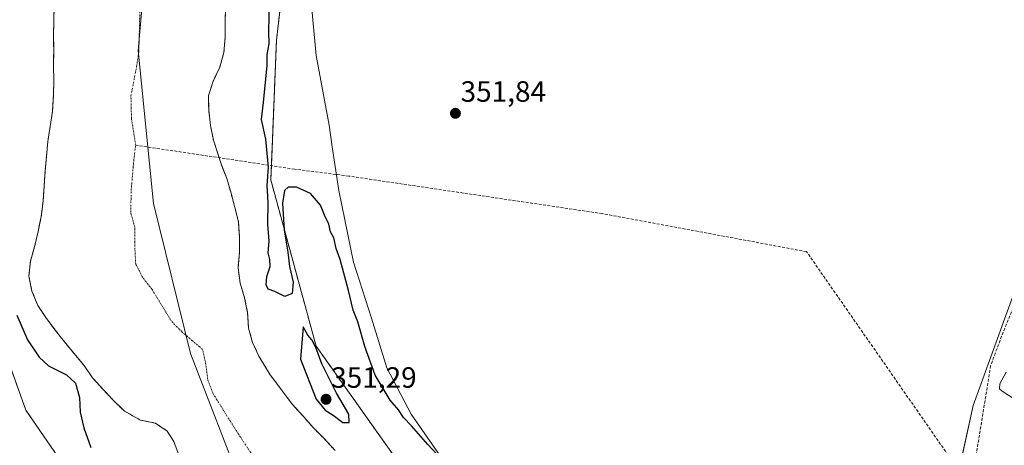
# Model space of a CAD drawing. Units: metres. Extents: x 628513 to 631984, y 4697230 to 4699607.
# Drawn here: x 629896 to 630232, y 4698863 to 4699009 of the extents above; entities that cross this region are included whole.
import ezdxf
from ezdxf.enums import TextEntityAlignment as Align

# ---------------------------------------------------------------- set-up
doc = ezdxf.new("R2010")
doc.units = ezdxf.units.M
doc.header["$MEASUREMENT"] = 0
for name, pattern in [('TRAZO_Y_PUNTO', [1, 0.5, -0.25, 0, -0.25]), ('TRAZOS', [0.75, 0.5, -0.25]), ('TRAZOSX2', [1.5, 1, -0.5])]:
    doc.linetypes.add(name, pattern=pattern)
for name, color, linetype, lineweight in [('Arbolado forestal', 92, 'TRAZOS', 0), ('Arbolado forestal CxS', 92, 'Continuous', 0), ('Carátula', 7, 'Continuous', 5), ('Comarca', 2, 'Continuous', 13), ('Comarca CxS', 133, 'Continuous', 0), ('Corriente artificial lineal', 5, 'TRAZOSX2', 13), ('Corriente natural Cxs', 5, 'Continuous', 13), ('Corriente natural eje', 5, 'TRAZO_Y_PUNTO', 0), ('Corriente natural superficial', 5, 'Continuous', 13), ('Cultivos herbáceos CxS', 92, 'Continuous', 0), ('Curva de nivel maestra', 36, 'Continuous', 30), ('Curva de nivel normal', 36, 'Continuous', 0), ('Espacio natural protegido', 2, 'Continuous', 13), ('Espacio natural protegido CxS', 2, 'Continuous', 0), ('Matorral', 135, 'Continuous', 0), ('Matorral CxS', 135, 'Continuous', 0), ('Municipio', 9, 'Continuous', 13), ('Municipio CxS', 142, 'Continuous', 0), ('Punto de cota en terreno', 7, 'Continuous', 0), ('Rótulo de punto de cota en terreno', 19, 'Continuous', 0), ('Suelo desnudo', 252, 'Continuous', 0), ('Suelo desnudo CxS', 43, 'Continuous', 0)]:
    doc.layers.add(name, color=color, linetype=linetype, lineweight=lineweight)
doc.styles.add('Arial', font='txt', dxfattribs={"height": 0.2})

# ---------------------------------------------------------------- blocks, each defined once
blk = doc.blocks.new('*U156')
at = {"layer": 'Matorral CxS', "color": 135, "linetype": 'Continuous', "lineweight": 0}
blk.add_polyline3d([(630244.19, 4698574.74, 376.27), (630226.6, 4698579.69, 368.14), (630204.07, 4698575.84, 356.37), (630197.47, 4698558.24, 354.51), (630191.97, 4698548.35, 351.84), (630180.17, 4698528.68, 346.59), (630179.3, 4698534.81, 346.55), (630176.03, 4698586.79, 348.64), (630165.01, 4698619.52, 349.47), (630177.68, 4698623.13, 351.7), (630193.62, 4698635.23, 353.12), (630232.1, 4698646.23, 357.35), (630229.35, 4698656.13, 357.95), (630201.87, 4698678.67, 354.9), (630192.53, 4698707.81, 352.67), (630195.82, 4698721.01, 352.63), (630202.97, 4698783.15, 352.64), (630209.02, 4698818.34, 352.57), (630221.74, 4698876.92, 353.12), (630239.83, 4698926.68, 354.22)], dxfattribs=at)
blk = doc.blocks.new('*U158')
at = {"layer": 'Arbolado forestal CxS', "color": 92, "linetype": 'Continuous', "lineweight": 0}
for points in [[(630112.41, 4698389.73, 349.68), (630105.27, 4698417.23, 349.98), (630104.17, 4698451.87, 349.52), (630098.67, 4698477.72, 349.81), (630088.78, 4698506.31, 350.1), (630081.08, 4698534.9, 350.17), (630064.04, 4698572.85, 350.19), (630051.95, 4698605.84, 350.43), (630040.41, 4698638.28, 349.84), (630028.87, 4698665.78, 350.39), (630013.48, 4698688.32, 350.92), (629988.74, 4698756.51, 350.64), (629970.6, 4698779.6, 350.79), (629921.68, 4698841.74, 353.62), (629898.6, 4698875.28, 353.55), (629885.96, 4698910.48, 352.77), (629886.51, 4698933.02, 350.72), (629889.96, 4698980.66, 350.39), (629894.2, 4699019.35, 349.99)], [(629908.24, 4699013.1, 346.83), (629908.1, 4699008.06, 346.95), (629908.02, 4699002.93, 347.17), (629908.07, 4698998.93, 346.88), (629908.08, 4698997.92, 346.9), (629908, 4698992.76, 347.37), (629908.14, 4698987.6, 347.47), (629907.97, 4698982.51, 347.4), (629907.63, 4698977.22, 347.16), (629906.9, 4698972.14, 346.67), (629906.08, 4698967.01, 346.7), (629905.6, 4698961.86, 346.96), (629905.12, 4698956.81, 346.82), (629904.81, 4698951.74, 346.78), (629904.44, 4698946.57, 346.62), (629903.85, 4698941.37, 346.42), (629903.17, 4698938.24, 346.3), (629902.74, 4698936.25, 346.28), (629901.58, 4698931.07, 346.1), (629900.12, 4698926.12, 346.38), (629899.64, 4698921.06, 346.67), (629900.63, 4698915.96, 346.42), (629901.25, 4698914.43, 346.12), (629901.39, 4698914.09, 346.04), (629902.62, 4698911.06, 346.84), (629905.4, 4698906.88, 346.89), (629908.63, 4698902.63, 346.19), (629911.8, 4698898.57, 346.07), (629915.06, 4698894.6, 347.08), (629918.46, 4698890.49, 347.68), (629921.35, 4698886.33, 347.9), (629924.9, 4698882.41, 347.82), (629928.42, 4698878.66, 347.52), (629932.07, 4698875.07, 346.6), (629932.2, 4698875, 346.59), (629937.65, 4698871.92, 346.4), (629942.8, 4698870.87, 346.17), (629946.75, 4698868.19, 346.16), (629949.03, 4698864.58, 346.42), (629950.94, 4698859.74, 346.94)], [(630004.06, 4698861.56, 346.43), (630000.35, 4698865.6, 346.21), (629996.71, 4698869.24, 346.13), (629993.28, 4698873.16, 347.09), (629991.41, 4698875.21, 347.09), (629989.53, 4698877.28, 347.11), (629981.93, 4698887.32, 346.4), (629978.11, 4698893.74, 345.95), (629975.95, 4698898.39, 346.08), (629974.55, 4698903.28, 346.47), (629974.24, 4698908.47, 346.01), (629973.22, 4698913.68, 346.27), (629971.66, 4698918.68, 346.42), (629970.98, 4698923.91, 346.01), (629971.43, 4698929.11, 345.7), (629971.46, 4698934.38, 345.93), (629971.29, 4698937.03, 346.06), (629971.12, 4698939.55, 346.12), (629969.89, 4698944.45, 346.1), (629968.58, 4698949.36, 346.19), (629967.13, 4698954.36, 346.09), (629965.95, 4698957.38, 345.87), (629965.2, 4698959.31, 345.81), (629962.56, 4698967.43, 345.94), (629961.59, 4698972.47, 345.76), (629960.97, 4698977.62, 345.76), (629960.88, 4698982.63, 345.74), (629962.52, 4698987.57, 345.87), (629962.98, 4698988.55, 345.9), (629964.74, 4698992.33, 345.95), (629966.15, 4698997.33, 346.1), (629966.55, 4699002.39, 346.4), (629966.61, 4699007.63, 346.71), (629966.67, 4699012.93, 346.6)], [(629988.74, 4699041.66, 351.38), (629984.07, 4699001.53, 350.21), (629982.15, 4698953.85, 350.18), (629997.62, 4698897.11, 350), (630037.86, 4698840.37, 349.45)]]:
    blk.add_polyline3d(points, dxfattribs=at)
blk = doc.blocks.new('*U191')
at = {"layer": 'Curva de nivel maestra', "color": 36, "linetype": 'Continuous', "lineweight": 30}
for points in [[(629895.49, 4698907.73, 350), (629899.17, 4698899.27, 350), (629903.08, 4698893.34, 350), (629906.35, 4698890.45, 350), (629912.49, 4698887.31, 350), (629915.54, 4698884.5, 350), (629916.89, 4698879.62, 350), (629917.16, 4698874.64, 350), (629918.38, 4698869.29, 350), (629920.8, 4698862.51, 350)], [(630043.64, 4698855.08, 350), (630035.7, 4698863.58, 350), (630030.2, 4698869.96, 350), (630027.46, 4698872.82, 350), (630025.66, 4698875.47, 350), (630022.86, 4698878.69, 350), (630017.74, 4698887.23, 350), (630014.28, 4698897.01, 350), (630011.82, 4698905.48, 350), (630010.22, 4698909.39, 350), (630008.7, 4698916.16, 350), (630005.82, 4698926.67, 350), (630004.45, 4698930.52, 350), (630003.6, 4698934.09, 350), (630002.57, 4698936.13, 350), (630001.95, 4698938.74, 350), (630000.52, 4698941.83, 350), (629999.11, 4698945.26, 350), (629995.72, 4698949.21, 350), (629990.86, 4698951.35, 350), (629988.12, 4698951.34, 350), (629986.83, 4698950.24, 350), (629986.09, 4698945.98, 350), (629986.72, 4698936.71, 350), (629987.91, 4698929.25, 350), (629988.5, 4698924.36, 350), (629989.82, 4698919.02, 350), (629989.42, 4698915.15, 350), (629986.96, 4698914.14, 350), (629983.49, 4698915.84, 350), (629981.22, 4698916.64, 350), (629980.52, 4698918.1, 350), (629980.84, 4698920.89, 350), (629981.89, 4698924.36, 350), (629981.82, 4698926.69, 350), (629981.22, 4698929.02, 350), (629981.64, 4698932.97, 350), (629981.17, 4698938.82, 350), (629981.2, 4698946.2, 350), (629980.9, 4698952.02, 350), (629981.34, 4698958.26, 350), (629980.4, 4698967.78, 350), (629979, 4698974.45, 350), (629979.66, 4698980.28, 350), (629980.94, 4698992.87, 350), (629980.89, 4698996.68, 350), (629981.62, 4699000.36, 350), (629981.46, 4699004.48, 350), (629981.65, 4699014.52, 350)]]:
    blk.add_polyline3d(points, dxfattribs=at)
blk = doc.blocks.new('5PATER')
at = {"layer": 'Carátula', "linetype": 'Continuous', "lineweight": 5}
h = blk.add_hatch(color=250, dxfattribs=at)
edge = h.paths.add_edge_path()
edge.add_ellipse((0, 0.01), major_axis=(-1.33, -1.34), ratio=0.999422, start_angle=0, end_angle=360)

msp = doc.modelspace()

# ---------------------------------------------------------------- linework, layer by layer
at = {"layer": 'Arbolado forestal', "color": 92, "linetype": 'TRAZOS', "lineweight": 0}
for points in [[(630162.46, 4698631.19, 350.1), (630162.12, 4698632.78, 350.11), (630155.02, 4698661.17, 350.6), (630136.66, 4698682.92, 350), (630110.38, 4698715.89, 349), (630075.92, 4698770.24, 349.65), (630037.86, 4698840.37, 349.45), (629997.62, 4698897.11, 350), (629982.15, 4698953.85, 350.18), (629982.35, 4698958.75, 350.08), (629984.07, 4699001.53, 350.21), (629988.74, 4699041.66, 351.38)], [(629908.24, 4699013.1, 346.83), (629908.1, 4699008.06, 346.95), (629908.02, 4699002.93, 347.17), (629908.07, 4698998.93, 346.88), (629908.08, 4698997.92, 346.9), (629908, 4698992.76, 347.37), (629908.14, 4698987.6, 347.47), (629907.97, 4698982.51, 347.4), (629907.63, 4698977.22, 347.16), (629906.9, 4698972.14, 346.67), (629906.08, 4698967.01, 346.7), (629905.6, 4698961.86, 346.96), (629905.12, 4698956.81, 346.82), (629904.81, 4698951.74, 346.78), (629904.44, 4698946.57, 346.62), (629903.85, 4698941.37, 346.42), (629903.17, 4698938.24, 346.3), (629902.74, 4698936.25, 346.28), (629901.58, 4698931.07, 346.1), (629900.12, 4698926.12, 346.38), (629899.64, 4698921.06, 346.67), (629900.63, 4698915.96, 346.42), (629901.25, 4698914.43, 346.11), (629901.39, 4698914.09, 346.04), (629902.62, 4698911.06, 346.84), (629905.4, 4698906.88, 346.89), (629908.63, 4698902.63, 346.19), (629911.8, 4698898.57, 346.07), (629915.06, 4698894.6, 347.08), (629918.46, 4698890.49, 347.68), (629921.35, 4698886.33, 347.9), (629924.9, 4698882.41, 347.82), (629928.42, 4698878.66, 347.52), (629932.07, 4698875.07, 346.6), (629932.2, 4698875, 346.59), (629937.65, 4698871.92, 346.4), (629942.8, 4698870.87, 346.17), (629946.75, 4698868.19, 346.16), (629949.03, 4698864.58, 346.42), (629950.94, 4698859.74, 346.94)], [(629966.67, 4699012.93, 346.6), (629966.61, 4699007.63, 346.71), (629966.55, 4699002.39, 346.4), (629966.15, 4698997.33, 346.1), (629964.74, 4698992.33, 345.95), (629962.97, 4698988.55, 345.9), (629962.52, 4698987.57, 345.87), (629960.88, 4698982.63, 345.74), (629960.97, 4698977.62, 345.76), (629961.59, 4698972.47, 345.76), (629962.56, 4698967.43, 345.94), (629964.51, 4698961.44, 345.79), (629965.2, 4698959.31, 345.81), (629965.95, 4698957.38, 345.87), (629967.13, 4698954.36, 346.09), (629968.58, 4698949.36, 346.19), (629969.89, 4698944.45, 346.1), (629971.12, 4698939.55, 346.12), (629971.29, 4698937.03, 346.06), (629971.46, 4698934.38, 345.93), (629971.43, 4698929.11, 345.7), (629970.98, 4698923.91, 346.01), (629971.66, 4698918.68, 346.42), (629973.22, 4698913.68, 346.27), (629974.24, 4698908.47, 346.01), (629974.55, 4698903.28, 346.47), (629975.95, 4698898.39, 346.08), (629978.11, 4698893.74, 345.95), (629981.93, 4698887.32, 346.4), (629989.53, 4698877.28, 347.11), (629991.41, 4698875.21, 347.09), (629993.28, 4698873.16, 347.09), (629996.71, 4698869.24, 346.13), (630000.35, 4698865.6, 346.21), (630004.06, 4698861.56, 346.43)], [(629970.6, 4698779.6, 350.79), (629951.64, 4698803.69, 346.83), (629921.68, 4698841.74, 353.62), (629898.6, 4698875.28, 353.55), (629889.39, 4698900.91, 353.22), (629886.96, 4698907.68, 352.77), (629885.96, 4698910.48, 352.77), (629886.09, 4698916.1, 352), (629886.38, 4698927.69, 350.95), (629886.51, 4698933.02, 350.72)]]:
    msp.add_polyline3d(points, dxfattribs=at)
at = {"layer": 'Comarca', "color": 2, "linetype": 'Continuous', "lineweight": 13}
msp.add_polyline3d([(630034.41, 4697957.42, 345.78), (630100.66, 4698048.03, 345.26), (630143.18, 4698128.24, 345.75), (630171.21, 4698204.59, 345.81), (630178.94, 4698268.38, 345.25), (630176.53, 4698344.73, 345.25), (630142.22, 4698497.43, 345.28), (630110.33, 4698609.54, 345.53), (630078.44, 4698672.36, 345.95), (630004.99, 4698791.23, 347.27), (629973.09, 4698847.29, 345.87), (629954.73, 4698894.64, 346.07), (629942.17, 4698945.86, 345.93), (629936.85, 4698998.06, 345.68), (629942.65, 4699063.77, 345.65), (629959.89, 4699210.7, 345.66), (629961.14, 4699221.36, 345.66), (630002.21, 4699500.85, 346), (630006.42, 4699557.57, 346.04), (630005.96, 4699570.78, 346.05)], dxfattribs=at)
msp.add_polyline3d([(630034.41, 4697957.42, 345.78), (630100.66, 4698048.03, 345.26), (630143.18, 4698128.24, 345.75), (630171.21, 4698204.59, 345.81), (630178.94, 4698268.38, 345.25), (630176.53, 4698344.73, 345.25), (630142.22, 4698497.43, 345.28), (630110.33, 4698609.54, 345.53), (630078.44, 4698672.36, 345.95), (630004.99, 4698791.23, 347.27), (629973.09, 4698847.29, 345.87), (629954.73, 4698894.64, 346.07), (629942.17, 4698945.86, 345.93), (629936.85, 4698998.06, 345.68), (629942.65, 4699063.77, 345.65), (629959.89, 4699210.7, 345.66), (629961.14, 4699221.36, 345.66), (630002.21, 4699500.85, 346), (630006.42, 4699557.57, 346.04), (630005.96, 4699570.78, 346.05)], dxfattribs=at)
at = {"layer": 'Comarca CxS', "color": 133, "linetype": 'Continuous', "lineweight": 0}
for points in [[(630176.53, 4698344.73, 345.25), (630142.22, 4698497.43, 345.28), (630110.33, 4698609.54, 345.53), (630078.44, 4698672.36, 345.95), (630004.99, 4698791.23, 347.27), (629973.09, 4698847.29, 345.87), (629954.73, 4698894.64, 346.07), (629942.17, 4698945.86, 345.93), (629936.85, 4698998.06, 345.68), (629942.65, 4699063.77, 345.65), (629959.89, 4699210.7, 345.66), (629961.14, 4699221.36, 345.66), (630002.21, 4699500.85, 346), (630006.42, 4699557.57, 346.04), (630005.96, 4699570.78, 346.05), (631940.07, 4699606.87, 418.24)], [(630176.53, 4698344.73, 345.25), (630142.22, 4698497.43, 345.28), (630110.33, 4698609.54, 345.53), (630078.44, 4698672.36, 345.95), (630004.99, 4698791.23, 347.27), (629973.09, 4698847.29, 345.87), (629954.73, 4698894.64, 346.07), (629942.17, 4698945.86, 345.93), (629936.85, 4698998.05, 345.68), (629942.65, 4699063.77, 345.65), (629959.89, 4699210.7, 345.66), (629961.14, 4699221.36, 345.66), (630002.21, 4699500.85, 346), (630006.42, 4699557.57, 346.04), (630005.96, 4699570.78, 346.05), (631940.07, 4699606.87, 418.24)], [(628555.4, 4697229.66, 405.56), (628512.82, 4699542.91, 425.15), (630005.96, 4699570.78, 346.05), (630006.42, 4699557.57, 346.04), (630002.21, 4699500.85, 346), (629961.14, 4699221.36, 345.66), (629959.89, 4699210.7, 345.66), (629942.65, 4699063.77, 345.65), (629936.85, 4698998.06, 345.68), (629942.17, 4698945.86, 345.93), (629954.73, 4698894.64, 346.07), (629973.09, 4698847.29, 345.87), (630004.99, 4698791.23, 347.27), (630078.44, 4698672.36, 345.95), (630110.33, 4698609.54, 345.53), (630142.22, 4698497.43, 345.28), (630176.53, 4698344.73, 345.25)], [(628555.4, 4697229.66, 405.56), (628512.82, 4699542.91, 425.15), (630005.96, 4699570.78, 346.05), (630006.42, 4699557.57, 346.04), (630002.21, 4699500.85, 346), (629961.14, 4699221.36, 345.66), (629959.89, 4699210.7, 345.66), (629942.65, 4699063.77, 345.65), (629936.85, 4698998.05, 345.68), (629942.17, 4698945.86, 345.93), (629954.73, 4698894.64, 346.07), (629973.09, 4698847.29, 345.87), (630004.99, 4698791.23, 347.27), (630078.44, 4698672.36, 345.95), (630110.33, 4698609.54, 345.53), (630142.22, 4698497.43, 345.28), (630176.53, 4698344.73, 345.25)]]:
    msp.add_polyline3d(points, dxfattribs=at)
at = {"layer": 'Corriente artificial lineal', "color": 5, "linetype": 'TRAZOSX2', "lineweight": 13}
for points in [[(630251.13, 4699001.81, 355.34), (630241.94, 4698929.53, 354.41), (630240.05, 4698922.48, 354.4), (630236.58, 4698913.06, 354.44), (630231.47, 4698900.55, 354.41), (630227.75, 4698890.46, 354.09), (630221.93, 4698854.63, 353.89), (630218.33, 4698853.94, 353.44), (630217.54, 4698853.79, 353.3), (630164.93, 4698929.39, 353.04), (630095.32, 4698942.36, 352.16), (630008.75, 4698955.17, 351.9), (629990.29, 4698957.55, 350.25)], [(629990.29, 4698957.55, 350.25), (629936.05, 4698965.73, 345.84)]]:
    msp.add_polyline3d(points, dxfattribs=at)
at = {"layer": 'Corriente natural Cxs', "color": 5, "linetype": 'Continuous', "lineweight": 13}
for points in [[(629950.94, 4698859.74, 346.94), (629949.03, 4698864.58, 346.42), (629946.75, 4698868.19, 346.16), (629942.8, 4698870.87, 346.17), (629937.65, 4698871.92, 346.4), (629932.07, 4698875.07, 346.6), (629928.42, 4698878.66, 347.52), (629924.9, 4698882.41, 347.82), (629921.35, 4698886.33, 347.9), (629918.46, 4698890.49, 347.68), (629915.06, 4698894.6, 347.08), (629911.8, 4698898.57, 346.07), (629908.63, 4698902.63, 346.19), (629905.4, 4698906.88, 346.89), (629902.62, 4698911.06, 346.84), (629900.63, 4698915.96, 346.42), (629899.64, 4698921.06, 346.67), (629900.12, 4698926.12, 346.38), (629901.58, 4698931.07, 346.1), (629902.74, 4698936.25, 346.28), (629903.85, 4698941.37, 346.42), (629904.44, 4698946.57, 346.62), (629904.81, 4698951.74, 346.78), (629905.12, 4698956.81, 346.82), (629905.6, 4698961.86, 346.96), (629906.08, 4698967.01, 346.7), (629906.9, 4698972.14, 346.67), (629907.63, 4698977.22, 347.16), (629907.97, 4698982.51, 347.4), (629908.14, 4698987.6, 347.47), (629908, 4698992.76, 347.37), (629908.08, 4698997.92, 346.9), (629908.02, 4699002.93, 347.17), (629908.1, 4699008.06, 346.95), (629908.24, 4699013.1, 346.83)], [(629966.67, 4699012.93, 346.6), (629966.61, 4699007.63, 346.71), (629966.55, 4699002.39, 346.4), (629966.15, 4698997.33, 346.1), (629964.74, 4698992.33, 345.95), (629962.52, 4698987.57, 345.87), (629960.88, 4698982.63, 345.74), (629960.97, 4698977.62, 345.76), (629961.59, 4698972.47, 345.76), (629962.56, 4698967.43, 345.94), (629965.2, 4698959.31, 345.81), (629967.13, 4698954.36, 346.09), (629968.58, 4698949.36, 346.19), (629969.89, 4698944.45, 346.1), (629971.12, 4698939.55, 346.12), (629971.46, 4698934.38, 345.93), (629971.43, 4698929.11, 345.7), (629970.98, 4698923.91, 346.01), (629971.66, 4698918.68, 346.42), (629973.22, 4698913.68, 346.27), (629974.24, 4698908.47, 346.01), (629974.55, 4698903.28, 346.47), (629975.95, 4698898.39, 346.08), (629978.11, 4698893.74, 345.95), (629981.93, 4698887.32, 346.4), (629989.53, 4698877.28, 347.11), (629993.28, 4698873.16, 347.09), (629996.71, 4698869.24, 346.13), (630000.35, 4698865.6, 346.21), (630004.06, 4698861.56, 346.43)]]:
    msp.add_polyline3d(points, dxfattribs=at)
at = {"layer": 'Corriente natural eje', "color": 5, "linetype": 'TRAZO_Y_PUNTO', "lineweight": 0}
msp.add_polyline3d([(629980.23, 4698853.25, 345.88), (629970.24, 4698868.51, 346.71), (629962.43, 4698880.96, 346.02), (629960.65, 4698885.73, 345.9), (629959.98, 4698890.93, 345.95), (629958.86, 4698896.05, 346.1), (629951.75, 4698902.09, 346.18), (629948.17, 4698905.76, 346.14), (629941.63, 4698916.48, 346.02), (629938.43, 4698920.63, 345.99), (629936.05, 4698925.17, 345.99), (629935.79, 4698930.25, 345.99), (629935.74, 4698937.76, 345.96), (629934.36, 4698942.71, 345.96), (629934.52, 4698950.34, 345.95), (629935.4, 4698960.59, 345.9), (629936.05, 4698965.73, 345.84), (629934.61, 4698974.85, 345.81), (629934.43, 4698982.57, 345.74), (629936.37, 4698992.55, 345.69), (629937.12, 4698997.63, 345.68), (629938.06, 4699033.66, 345.64)], dxfattribs=at)
at = {"layer": 'Corriente natural superficial', "color": 5, "linetype": 'Continuous', "lineweight": 13}
for points in [[(629950.94, 4698859.74, 346.94), (629949.03, 4698864.58, 346.42), (629946.75, 4698868.19, 346.16), (629942.8, 4698870.87, 346.17), (629937.65, 4698871.92, 346.4), (629932.07, 4698875.07, 346.6), (629928.42, 4698878.66, 347.52), (629924.9, 4698882.41, 347.82), (629921.35, 4698886.33, 347.9), (629918.46, 4698890.49, 347.68), (629915.06, 4698894.6, 347.08), (629911.8, 4698898.57, 346.07), (629908.63, 4698902.63, 346.19), (629905.4, 4698906.88, 346.89), (629902.62, 4698911.06, 346.84), (629900.63, 4698915.96, 346.42), (629899.64, 4698921.06, 346.67), (629900.12, 4698926.12, 346.38), (629901.58, 4698931.07, 346.1), (629902.74, 4698936.25, 346.28), (629903.85, 4698941.37, 346.42), (629904.44, 4698946.57, 346.62), (629904.81, 4698951.74, 346.78), (629905.12, 4698956.81, 346.82), (629905.6, 4698961.86, 346.96), (629906.08, 4698967.01, 346.7), (629906.9, 4698972.14, 346.67), (629907.63, 4698977.22, 347.16), (629907.97, 4698982.51, 347.4), (629908.14, 4698987.6, 347.47), (629908, 4698992.76, 347.37), (629908.08, 4698997.92, 346.9), (629908.02, 4699002.93, 347.17), (629908.1, 4699008.06, 346.95), (629908.24, 4699013.1, 346.83)], [(629966.67, 4699012.93, 346.6), (629966.61, 4699007.63, 346.71), (629966.55, 4699002.39, 346.4), (629966.15, 4698997.33, 346.1), (629964.74, 4698992.33, 345.95), (629962.52, 4698987.57, 345.87), (629960.88, 4698982.63, 345.74), (629960.97, 4698977.62, 345.76), (629961.59, 4698972.47, 345.76), (629962.56, 4698967.43, 345.94), (629965.2, 4698959.31, 345.81), (629967.13, 4698954.36, 346.09), (629968.58, 4698949.36, 346.19), (629969.89, 4698944.45, 346.1), (629971.12, 4698939.55, 346.12), (629971.46, 4698934.38, 345.93), (629971.43, 4698929.11, 345.7), (629970.98, 4698923.91, 346.01), (629971.66, 4698918.68, 346.42), (629973.22, 4698913.68, 346.27), (629974.24, 4698908.47, 346.01), (629974.55, 4698903.28, 346.47), (629975.95, 4698898.39, 346.08), (629978.11, 4698893.74, 345.95), (629981.93, 4698887.32, 346.4), (629989.53, 4698877.28, 347.11), (629993.28, 4698873.16, 347.09), (629996.71, 4698869.24, 346.13), (630000.35, 4698865.6, 346.21), (630004.06, 4698861.56, 346.43)]]:
    msp.add_polyline3d(points, dxfattribs=at)
at = {"layer": 'Cultivos herbáceos CxS', "color": 92, "linetype": 'Continuous', "lineweight": 0}
for points in [[(630239.83, 4698926.68, 354.22), (630221.74, 4698876.92, 353.12), (630209.02, 4698818.34, 352.57), (630202.97, 4698783.15, 352.64), (630195.82, 4698721.01, 352.63), (630192.53, 4698707.81, 352.67), (630201.87, 4698678.67, 354.9), (630229.35, 4698656.13, 357.95), (630232.1, 4698646.23, 357.35), (630193.62, 4698635.23, 353.12), (630177.68, 4698623.13, 351.7), (630165.01, 4698619.52, 349.47), (630165.01, 4698619.52, 349.47), (630162.46, 4698631.19, 350.1), (630162.12, 4698632.78, 350.11), (630155.02, 4698661.17, 350.6), (630136.66, 4698682.92, 350), (630110.38, 4698715.89, 349), (630075.92, 4698770.24, 349.65), (630037.86, 4698840.37, 349.45), (629997.62, 4698897.11, 350), (629982.15, 4698953.85, 350.18), (629984.07, 4699001.53, 350.21), (629988.74, 4699041.66, 351.38)], [(630162.46, 4698631.19, 350.1), (630162.12, 4698632.78, 350.11), (630155.02, 4698661.17, 350.6), (630136.66, 4698682.92, 350), (630110.38, 4698715.89, 349), (630075.92, 4698770.24, 349.65), (630037.86, 4698840.37, 349.45), (629997.62, 4698897.11, 350), (629982.15, 4698953.85, 350.18), (629982.35, 4698958.75, 350.08), (629984.07, 4699001.53, 350.21), (629988.74, 4699041.66, 351.38)], [(630165.01, 4698619.52, 349.47), (630177.68, 4698623.13, 351.7), (630193.62, 4698635.23, 353.12), (630232.1, 4698646.23, 357.35), (630229.35, 4698656.13, 357.95), (630201.87, 4698678.67, 354.9), (630199.83, 4698685.04, 354.76), (630199.23, 4698686.91, 354.7), (630198.63, 4698688.78, 354.61), (630192.53, 4698707.81, 352.67), (630195.82, 4698721.01, 352.63), (630202.97, 4698783.15, 352.64), (630209.02, 4698818.34, 352.57), (630216.91, 4698854.69, 353.27), (630221.74, 4698876.92, 353.12), (630239.83, 4698926.68, 354.22)]]:
    msp.add_polyline3d(points, dxfattribs=at)
at = {"layer": 'Curva de nivel maestra', "color": 36, "linetype": 'Continuous', "lineweight": 30}
msp.add_polyline3d([(630008.94, 4698871.05, 350), (630008.77, 4698873.92, 350), (630004.59, 4698881.08, 350), (629999.61, 4698891.1, 350), (629997.55, 4698896.71, 350), (629996.1, 4698899.26, 350), (629994.74, 4698900.9, 350), (629993.2, 4698903.73, 350), (629992.24, 4698892.76, 350), (629997.58, 4698879.02, 350), (630000.71, 4698875.25, 350), (630003.44, 4698873.56, 350), (630006.68, 4698871.06, 350), (630008.94, 4698871.05, 350)], dxfattribs=at)
at = {"layer": 'Curva de nivel normal', "color": 36, "linetype": 'Continuous', "lineweight": 0}
msp.add_polyline3d([(630236.22, 4698878.81, 355), (630231.63, 4698881.76, 355), (630230.79, 4698882.54, 355), (630230.83, 4698884.26, 355), (630233.03, 4698888.27, 355)], dxfattribs=at)
at = {"layer": 'Espacio natural protegido', "color": 2, "linetype": 'Continuous', "lineweight": 13}
msp.add_polyline3d([(629995.34, 4699020.72, 351.73), (629997.62, 4698996.31, 351.84), (630002.05, 4698972.57, 351.94), (630003.14, 4698965.14, 351.77), (630005.33, 4698950.21, 351.33), (630007.39, 4698940.3, 351.02), (630010.4, 4698925.84, 350.87), (630016.45, 4698906.7, 351.28), (630021.71, 4698889.71, 351.76), (630030.01, 4698873.89, 350.49), (630044.61, 4698853.06, 349.91)], dxfattribs=at)
at = {"layer": 'Espacio natural protegido CxS', "color": 2, "linetype": 'Continuous', "lineweight": 0}
msp.add_polyline3d([(629995.34, 4699020.72, 351.73), (629997.62, 4698996.31, 351.84), (630002.05, 4698972.57, 351.94), (630003.14, 4698965.14, 351.77), (630005.33, 4698950.21, 351.33), (630007.39, 4698940.3, 351.02), (630010.4, 4698925.84, 350.87), (630016.45, 4698906.7, 351.28), (630021.71, 4698889.71, 351.76), (630030.01, 4698873.89, 350.49), (630044.61, 4698853.06, 349.91)], dxfattribs=at)
msp.add_polyline3d([(629995.34, 4699020.72, 351.73), (629997.62, 4698996.31, 351.84), (630002.05, 4698972.57, 351.94), (630003.14, 4698965.14, 351.77), (630005.33, 4698950.21, 351.33), (630007.39, 4698940.3, 351.02), (630010.4, 4698925.84, 350.87), (630016.45, 4698906.7, 351.28), (630021.71, 4698889.71, 351.76), (630030.01, 4698873.89, 350.49), (630044.61, 4698853.06, 349.91)], dxfattribs=at)
at = {"layer": 'Matorral', "color": 135, "linetype": 'Continuous', "lineweight": 0}
for points in [[(629970.6, 4698779.6, 350.79), (629951.64, 4698803.69, 346.83), (629921.68, 4698841.74, 353.62), (629898.6, 4698875.28, 353.55), (629889.39, 4698900.91, 353.22), (629886.96, 4698907.68, 352.77), (629885.96, 4698910.48, 352.77), (629886.09, 4698916.1, 352), (629886.38, 4698927.69, 350.95), (629886.51, 4698933.02, 350.72)], [(630165.01, 4698619.52, 349.47), (630177.68, 4698623.13, 351.7), (630193.62, 4698635.23, 353.12), (630232.1, 4698646.23, 357.35), (630229.35, 4698656.13, 357.95), (630201.87, 4698678.67, 354.9), (630199.83, 4698685.04, 354.76), (630199.23, 4698686.91, 354.7), (630198.63, 4698688.78, 354.61), (630192.53, 4698707.81, 352.67), (630195.82, 4698721.01, 352.63), (630202.97, 4698783.15, 352.64), (630209.02, 4698818.34, 352.57), (630216.91, 4698854.69, 353.27), (630221.74, 4698876.92, 353.12), (630239.83, 4698926.68, 354.22)]]:
    msp.add_polyline3d(points, dxfattribs=at)
at = {"layer": 'Matorral CxS', "color": 135, "linetype": 'Continuous', "lineweight": 0}
msp.add_polyline3d([(629842.9, 4699043.87, 350.78), (629856.42, 4699006.7, 350.67), (629871.62, 4698974.6, 350.52), (629886.51, 4698933.02, 350.72), (629885.96, 4698910.48, 352.77), (629898.6, 4698875.28, 353.55), (629921.68, 4698841.74, 353.62), (629970.6, 4698779.6, 350.79), (629937.51, 4698789.29, 353.66), (629902.03, 4698801.12, 354.13), (629878.38, 4698824.79, 355.2), (629853.04, 4698850.14, 355.37), (629820.94, 4698858.59, 355.71), (629807.42, 4698877.19, 355.88), (629782.42, 4698890.87, 358.62), (629806.26, 4698915.97, 360.78), (629830.84, 4698885.78, 359.69), (629850.83, 4698874.23, 360.81), (629859.02, 4698873.08, 360.55), (629866.72, 4698895.63, 362.92), (629861.22, 4698924.22, 364.19), (629848.03, 4698970.41, 364.03), (629807.91, 4699042.45, 364.87)], dxfattribs=at)
at = {"layer": 'Municipio', "color": 9, "linetype": 'Continuous', "lineweight": 13}
msp.add_polyline3d([(630034.41, 4697957.42, 345.78), (630100.66, 4698048.03, 345.26), (630143.18, 4698128.24, 345.75), (630171.21, 4698204.59, 345.81), (630178.94, 4698268.38, 345.25), (630176.53, 4698344.73, 345.25), (630142.22, 4698497.43, 345.28), (630110.33, 4698609.54, 345.53), (630078.44, 4698672.36, 345.95), (630004.99, 4698791.23, 347.27), (629973.09, 4698847.29, 345.87), (629954.73, 4698894.64, 346.07), (629942.17, 4698945.86, 345.93), (629936.85, 4698998.06, 345.68), (629942.65, 4699063.77, 345.65), (629959.89, 4699210.7, 345.66), (629961.14, 4699221.36, 345.66), (630002.21, 4699500.85, 346), (630006.42, 4699557.57, 346.04), (630005.96, 4699570.78, 346.05)], dxfattribs=at)
msp.add_polyline3d([(630034.41, 4697957.42, 345.78), (630100.66, 4698048.03, 345.26), (630143.18, 4698128.24, 345.75), (630171.21, 4698204.59, 345.81), (630178.94, 4698268.38, 345.25), (630176.53, 4698344.73, 345.25), (630142.22, 4698497.43, 345.28), (630110.33, 4698609.54, 345.53), (630078.44, 4698672.36, 345.95), (630004.99, 4698791.23, 347.27), (629973.09, 4698847.29, 345.87), (629954.73, 4698894.64, 346.07), (629942.17, 4698945.86, 345.93), (629936.85, 4698998.06, 345.68), (629942.65, 4699063.77, 345.65), (629959.89, 4699210.7, 345.66), (629961.14, 4699221.36, 345.66), (630002.21, 4699500.85, 346), (630006.42, 4699557.57, 346.04), (630005.96, 4699570.78, 346.05)], dxfattribs=at)
at = {"layer": 'Municipio CxS', "color": 142, "linetype": 'Continuous', "lineweight": 0}
for points in [[(630176.53, 4698344.73, 345.25), (630142.22, 4698497.43, 345.28), (630110.33, 4698609.54, 345.53), (630078.44, 4698672.36, 345.95), (630004.99, 4698791.23, 347.27), (629973.09, 4698847.29, 345.87), (629954.73, 4698894.64, 346.07), (629942.17, 4698945.86, 345.93), (629936.85, 4698998.06, 345.68), (629942.65, 4699063.77, 345.65), (629959.89, 4699210.7, 345.66), (629961.14, 4699221.36, 345.66), (630002.21, 4699500.85, 346), (630006.42, 4699557.57, 346.04), (630005.96, 4699570.78, 346.05), (631458.73, 4699597.89, 433.91)], [(630176.53, 4698344.73, 345.25), (630142.22, 4698497.43, 345.28), (630110.33, 4698609.54, 345.53), (630078.44, 4698672.36, 345.95), (630004.99, 4698791.23, 347.27), (629973.09, 4698847.29, 345.87), (629954.73, 4698894.64, 346.07), (629942.17, 4698945.86, 345.93), (629936.85, 4698998.06, 345.68), (629942.65, 4699063.77, 345.65), (629959.89, 4699210.7, 345.66), (629961.14, 4699221.36, 345.66), (630002.21, 4699500.85, 346), (630006.42, 4699557.57, 346.04), (630005.96, 4699570.78, 346.05), (631458.73, 4699597.89, 433.91)], [(628542.31, 4697940.97, 390.3), (628515.72, 4699385.18, 402.16), (628515.23, 4699412.13, 403.22), (628512.82, 4699542.91, 425.15), (629935.14, 4699569.45, 351.65), (630005.96, 4699570.78, 346.05), (630006.42, 4699557.57, 346.04), (630002.21, 4699500.85, 346), (629961.14, 4699221.36, 345.66), (629959.89, 4699210.7, 345.66), (629942.65, 4699063.77, 345.65), (629936.85, 4698998.06, 345.68), (629942.17, 4698945.86, 345.93), (629954.73, 4698894.64, 346.07), (629973.09, 4698847.29, 345.87), (630004.99, 4698791.23, 347.27), (630078.44, 4698672.36, 345.95), (630110.33, 4698609.54, 345.53), (630142.22, 4698497.43, 345.28), (630176.53, 4698344.73, 345.25)], [(628542.31, 4697940.97, 390.3), (628515.72, 4699385.18, 402.16), (628515.23, 4699412.13, 403.22), (628512.82, 4699542.91, 425.15), (629935.14, 4699569.45, 351.65), (630005.96, 4699570.78, 346.05), (630006.42, 4699557.57, 346.04), (630002.21, 4699500.85, 346), (629961.14, 4699221.36, 345.66), (629959.89, 4699210.7, 345.66), (629942.65, 4699063.77, 345.65), (629936.85, 4698998.06, 345.68), (629942.17, 4698945.86, 345.93), (629954.73, 4698894.64, 346.07), (629973.09, 4698847.29, 345.87), (630004.99, 4698791.23, 347.27), (630078.44, 4698672.36, 345.95), (630110.33, 4698609.54, 345.53), (630142.22, 4698497.43, 345.28), (630176.53, 4698344.73, 345.25)]]:
    msp.add_polyline3d(points, dxfattribs=at)
at = {"layer": 'Suelo desnudo', "color": 252, "linetype": 'Continuous', "lineweight": 0}
for points in [[(629908.24, 4699013.1, 346.83), (629908.1, 4699008.06, 346.95), (629908.02, 4699002.93, 347.17), (629908.07, 4698998.93, 346.88), (629908.08, 4698997.92, 346.9), (629908, 4698992.76, 347.37), (629908.14, 4698987.6, 347.47), (629907.97, 4698982.51, 347.4), (629907.63, 4698977.22, 347.16), (629906.9, 4698972.14, 346.67), (629906.08, 4698967.01, 346.7), (629905.6, 4698961.86, 346.96), (629905.12, 4698956.81, 346.82), (629904.81, 4698951.74, 346.78), (629904.44, 4698946.57, 346.62), (629903.85, 4698941.37, 346.42), (629903.17, 4698938.24, 346.3), (629902.74, 4698936.25, 346.28), (629901.58, 4698931.07, 346.1), (629900.12, 4698926.12, 346.38), (629899.64, 4698921.06, 346.67), (629900.63, 4698915.96, 346.42), (629901.25, 4698914.43, 346.11), (629901.39, 4698914.09, 346.04), (629902.62, 4698911.06, 346.84), (629905.4, 4698906.88, 346.89), (629908.63, 4698902.63, 346.19), (629911.8, 4698898.57, 346.07), (629915.06, 4698894.6, 347.08), (629918.46, 4698890.49, 347.68), (629921.35, 4698886.33, 347.9), (629924.9, 4698882.41, 347.82), (629928.42, 4698878.66, 347.52), (629932.07, 4698875.07, 346.6), (629932.2, 4698875, 346.59), (629937.65, 4698871.92, 346.4), (629942.8, 4698870.87, 346.17), (629946.75, 4698868.19, 346.16), (629949.03, 4698864.58, 346.42), (629950.94, 4698859.74, 346.94)], [(629966.67, 4699012.93, 346.6), (629966.61, 4699007.63, 346.71), (629966.55, 4699002.39, 346.4), (629966.15, 4698997.33, 346.1), (629964.74, 4698992.33, 345.95), (629962.97, 4698988.55, 345.9), (629962.52, 4698987.57, 345.87), (629960.88, 4698982.63, 345.74), (629960.97, 4698977.62, 345.76), (629961.59, 4698972.47, 345.76), (629962.56, 4698967.43, 345.94), (629964.51, 4698961.44, 345.79), (629965.2, 4698959.31, 345.81), (629965.95, 4698957.38, 345.87), (629967.13, 4698954.36, 346.09), (629968.58, 4698949.36, 346.19), (629969.89, 4698944.45, 346.1), (629971.12, 4698939.55, 346.12), (629971.29, 4698937.03, 346.06), (629971.46, 4698934.38, 345.93), (629971.43, 4698929.11, 345.7), (629970.98, 4698923.91, 346.01), (629971.66, 4698918.68, 346.42), (629973.22, 4698913.68, 346.27), (629974.24, 4698908.47, 346.01), (629974.55, 4698903.28, 346.47), (629975.95, 4698898.39, 346.08), (629978.11, 4698893.74, 345.95), (629981.93, 4698887.32, 346.4), (629989.53, 4698877.28, 347.11), (629991.41, 4698875.21, 347.09), (629993.28, 4698873.16, 347.09), (629996.71, 4698869.24, 346.13), (630000.35, 4698865.6, 346.21), (630004.06, 4698861.56, 346.43)]]:
    msp.add_polyline3d(points, dxfattribs=at)
at = {"layer": 'Suelo desnudo CxS', "color": 43, "linetype": 'Continuous', "lineweight": 0}
for points in [[(629950.94, 4698859.74, 346.94), (629949.03, 4698864.58, 346.42), (629946.75, 4698868.19, 346.16), (629942.8, 4698870.87, 346.17), (629937.65, 4698871.92, 346.4), (629932.2, 4698875, 346.59), (629932.07, 4698875.07, 346.6), (629928.42, 4698878.66, 347.52), (629924.9, 4698882.41, 347.82), (629921.35, 4698886.33, 347.9), (629918.46, 4698890.49, 347.68), (629915.06, 4698894.6, 347.08), (629911.8, 4698898.57, 346.07), (629908.63, 4698902.63, 346.19), (629905.4, 4698906.88, 346.89), (629902.62, 4698911.06, 346.84), (629901.39, 4698914.09, 346.04), (629901.25, 4698914.43, 346.12), (629900.63, 4698915.96, 346.42), (629899.64, 4698921.06, 346.67), (629900.12, 4698926.12, 346.38), (629901.58, 4698931.07, 346.1), (629902.74, 4698936.25, 346.28), (629903.17, 4698938.24, 346.3), (629903.85, 4698941.37, 346.42), (629904.44, 4698946.57, 346.62), (629904.81, 4698951.74, 346.78), (629905.12, 4698956.81, 346.82), (629905.6, 4698961.86, 346.96), (629906.08, 4698967.01, 346.7), (629906.9, 4698972.14, 346.67), (629907.63, 4698977.22, 347.16), (629907.97, 4698982.51, 347.4), (629908.14, 4698987.6, 347.47), (629908, 4698992.76, 347.37), (629908.08, 4698997.92, 346.9), (629908.07, 4698998.93, 346.88), (629908.02, 4699002.93, 347.17), (629908.1, 4699008.06, 346.95), (629908.24, 4699013.1, 346.83)], [(629966.67, 4699012.93, 346.6), (629966.61, 4699007.63, 346.71), (629966.55, 4699002.39, 346.4), (629966.15, 4698997.33, 346.1), (629964.74, 4698992.33, 345.95), (629962.98, 4698988.55, 345.9), (629962.52, 4698987.57, 345.87), (629960.88, 4698982.63, 345.74), (629960.97, 4698977.62, 345.76), (629961.59, 4698972.47, 345.76), (629962.56, 4698967.43, 345.94), (629965.2, 4698959.31, 345.81), (629965.95, 4698957.38, 345.87), (629967.13, 4698954.36, 346.09), (629968.58, 4698949.36, 346.19), (629969.89, 4698944.45, 346.1), (629971.12, 4698939.55, 346.12), (629971.29, 4698937.03, 346.06), (629971.46, 4698934.38, 345.93), (629971.43, 4698929.11, 345.7), (629970.98, 4698923.91, 346.01), (629971.66, 4698918.68, 346.42), (629973.22, 4698913.68, 346.27), (629974.24, 4698908.47, 346.01), (629974.55, 4698903.28, 346.47), (629975.95, 4698898.39, 346.08), (629978.11, 4698893.74, 345.95), (629981.93, 4698887.32, 346.4), (629989.53, 4698877.28, 347.11), (629991.41, 4698875.21, 347.09), (629993.28, 4698873.16, 347.09), (629996.71, 4698869.24, 346.13), (630000.35, 4698865.6, 346.21), (630004.06, 4698861.56, 346.43)]]:
    msp.add_polyline3d(points, dxfattribs=at)

# ---------------------------------------------------------------- block references
at = {"layer": 'Arbolado forestal CxS', "color": 92, "linetype": 'Continuous', "lineweight": 0}
msp.add_blockref('*U158', (0, 0), dxfattribs=at)
at = {"layer": 'Curva de nivel maestra', "color": 36, "linetype": 'Continuous', "lineweight": 30}
msp.add_blockref('*U191', (0, 0), dxfattribs=at)
at = {"layer": 'Matorral CxS', "color": 135, "linetype": 'Continuous', "lineweight": 0}
msp.add_blockref('*U156', (0, 0), dxfattribs=at)
at = {"layer": 'Punto de cota en terreno', "linetype": 'Continuous', "lineweight": 0}
for p in [(630045.14, 4698976.59, 351.84), (630001, 4698879, 351.29)]:
    msp.add_blockref('5PATER', p, dxfattribs=at)

# ---------------------------------------------------------------- texts
at = {"layer": 'Rótulo de punto de cota en terreno', "color": 19, "linetype": 'Continuous', "lineweight": 0, "style": 'Arial'}
for s, p in [('351,84', (630046.9, 4698978.35)), ('351,29', (630002.76, 4698880.76))]:
    msp.add_text(s, height=7, dxfattribs=at).set_placement(p, align=Align.BOTTOM_LEFT)

doc.saveas('drawing.dxf')
